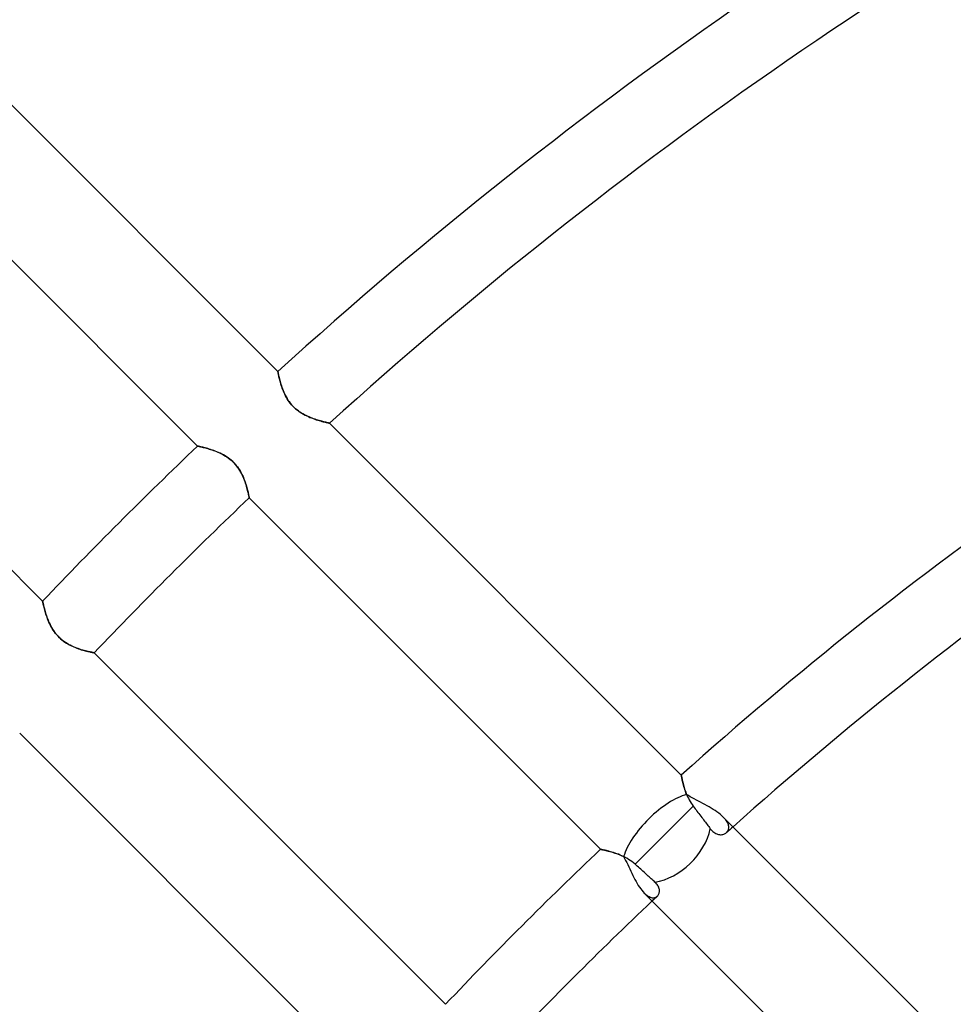
# Model space of a CAD drawing. Units: millimetres. Extents: x -243 to 243, y -242 to 242.
# Drawn here: x -80 to -57, y 66 to 90 of the extents above; entities that cross this region are included whole.
import ezdxf

# ---------------------------------------------------------------- set-up
doc = ezdxf.new("R2010")
doc.units = ezdxf.units.MM
doc.layers.add('MAIN-1', color=7, linetype='Continuous')

msp = doc.modelspace()

# ---------------------------------------------------------------- linework, layer by layer
at = {"layer": 'MAIN-1'}
for p, q in [((-82.568, 90.162), (-73.952, 81.546)), ((-75.92, 79.717), (-84.529, 88.326)), ((-88.326, 84.529), (-79.717, 75.92)), ((-73.952, 81.546), (-73.952, 81.545)), ((-73.952, 81.545), (-73.952, 81.546)), ((-73.952, 81.545), (-73.951, 81.54)), ((-73.951, 81.541), (-73.952, 81.545)), ((-73.95, 81.534), (-73.951, 81.541)), ((-73.951, 81.54), (-73.949, 81.532)), ((-73.948, 81.524), (-73.95, 81.534)), ((-73.949, 81.532), (-73.947, 81.521)), ((-73.946, 81.512), (-73.948, 81.524)), ((-73.947, 81.521), (-73.945, 81.507)), ((-73.943, 81.498), (-73.946, 81.512)), ((-73.945, 81.507), (-73.941, 81.49)), ((-73.939, 81.481), (-73.943, 81.498)), ((-73.941, 81.49), (-73.937, 81.47)), ((-73.935, 81.461), (-73.939, 81.481)), ((-73.937, 81.47), (-73.933, 81.448)), ((-73.931, 81.44), (-73.935, 81.461)), ((-73.933, 81.448), (-73.927, 81.423)), ((-73.926, 81.416), (-73.931, 81.44)), ((-73.927, 81.423), (-73.921, 81.396)), ((-73.92, 81.391), (-73.926, 81.416)), ((-73.921, 81.396), (-73.914, 81.367)), ((-73.913, 81.364), (-73.92, 81.391)), ((-73.914, 81.367), (-73.906, 81.336)), ((-73.906, 81.335), (-73.913, 81.364)), ((-73.906, 81.336), (-73.898, 81.303)), ((-73.898, 81.305), (-73.906, 81.335)), ((-73.889, 81.273), (-73.898, 81.305)), ((-73.898, 81.303), (-73.888, 81.269)), ((-73.88, 81.24), (-73.889, 81.273)), ((-73.888, 81.269), (-73.878, 81.233)), ((-73.869, 81.206), (-73.88, 81.24)), ((-73.878, 81.233), (-73.866, 81.196)), ((-73.858, 81.171), (-73.869, 81.206)), ((-73.866, 81.196), (-73.854, 81.158)), ((-73.846, 81.136), (-73.858, 81.171)), ((-73.854, 81.158), (-73.84, 81.12)), ((-73.832, 81.099), (-73.846, 81.136)), ((-73.84, 81.12), (-73.825, 81.081)), ((-73.817, 81.062), (-73.832, 81.099)), ((-73.825, 81.081), (-73.809, 81.042)), ((-73.801, 81.024), (-73.817, 81.062)), ((-73.809, 81.042), (-73.791, 81.003)), ((-73.783, 80.987), (-73.801, 81.024)), ((-73.791, 81.003), (-73.772, 80.963)), ((-73.764, 80.949), (-73.783, 80.987)), ((-73.772, 80.963), (-73.751, 80.924)), ((-73.744, 80.911), (-73.764, 80.949)), ((-73.751, 80.924), (-73.728, 80.884)), ((-73.722, 80.873), (-73.744, 80.911)), ((-73.728, 80.884), (-73.704, 80.845)), ((-73.698, 80.836), (-73.722, 80.873)), ((-73.704, 80.845), (-73.677, 80.806)), ((-73.672, 80.8), (-73.698, 80.836)), ((-73.677, 80.806), (-73.648, 80.769)), ((-73.644, 80.764), (-73.672, 80.8)), ((-73.648, 80.769), (-73.618, 80.732)), ((-73.615, 80.729), (-73.644, 80.764)), ((-73.618, 80.732), (-73.586, 80.697)), ((-73.585, 80.696), (-73.615, 80.729)), ((-73.586, 80.697), (-73.552, 80.664)), ((-73.553, 80.664), (-73.585, 80.696)), ((-73.52, 80.634), (-73.553, 80.664)), ((-73.552, 80.664), (-73.517, 80.632)), ((-73.485, 80.605), (-73.52, 80.634)), ((-73.517, 80.632), (-73.481, 80.602)), ((-73.449, 80.578), (-73.485, 80.605)), ((-73.481, 80.602), (-73.442, 80.573)), ((-73.413, 80.552), (-73.449, 80.578)), ((-73.442, 80.573), (-73.404, 80.546)), ((-73.375, 80.528), (-73.413, 80.552)), ((-73.404, 80.546), (-73.364, 80.522)), ((-73.338, 80.506), (-73.375, 80.528)), ((-73.364, 80.522), (-73.325, 80.499)), ((-73.3, 80.485), (-73.338, 80.506)), ((-73.325, 80.499), (-73.285, 80.477)), ((-73.262, 80.466), (-73.3, 80.485)), ((-73.285, 80.477), (-73.245, 80.457)), ((-73.225, 80.448), (-73.262, 80.466)), ((-73.245, 80.457), (-73.205, 80.439)), ((-73.188, 80.432), (-73.225, 80.448)), ((-73.205, 80.439), (-73.165, 80.422)), ((-73.151, 80.416), (-73.188, 80.432)), ((-73.165, 80.422), (-73.126, 80.406)), ((-73.114, 80.402), (-73.151, 80.416)), ((-73.126, 80.406), (-73.087, 80.391)), ((-73.078, 80.388), (-73.114, 80.402)), ((-73.087, 80.391), (-73.048, 80.378)), ((-73.042, 80.376), (-73.078, 80.388)), ((-73.048, 80.378), (-73.011, 80.365)), ((-73.007, 80.364), (-73.042, 80.376)), ((-73.011, 80.365), (-72.974, 80.354)), ((-72.973, 80.353), (-73.007, 80.364)), ((-72.974, 80.354), (-72.939, 80.343)), ((-72.94, 80.344), (-72.973, 80.353)), ((-72.909, 80.334), (-72.94, 80.344)), ((-72.939, 80.343), (-72.905, 80.333)), ((-72.878, 80.326), (-72.909, 80.334)), ((-72.905, 80.333), (-72.873, 80.324)), ((-72.85, 80.318), (-72.878, 80.326)), ((-72.873, 80.324), (-72.843, 80.316)), ((-72.823, 80.311), (-72.85, 80.318)), ((-72.843, 80.316), (-72.815, 80.309)), ((-72.798, 80.305), (-72.823, 80.311)), ((-72.815, 80.309), (-72.789, 80.303)), ((-72.775, 80.3), (-72.798, 80.305)), ((-72.789, 80.303), (-72.765, 80.297)), ((-72.755, 80.295), (-72.775, 80.3)), ((-72.765, 80.297), (-72.745, 80.292)), ((-72.737, 80.291), (-72.755, 80.295)), ((-72.745, 80.292), (-72.727, 80.288)), ((-72.721, 80.287), (-72.737, 80.291)), ((-72.727, 80.288), (-72.712, 80.285)), ((-72.708, 80.284), (-72.721, 80.287)), ((-72.712, 80.285), (-72.7, 80.282)), ((-72.698, 80.282), (-72.708, 80.284)), ((-72.7, 80.282), (-72.692, 80.281)), ((-72.691, 80.28), (-72.698, 80.282)), ((-72.692, 80.281), (-72.687, 80.279)), ((-72.686, 80.279), (-72.691, 80.28)), ((-72.687, 80.279), (-72.685, 80.279)), ((-72.685, 80.279), (-72.686, 80.279)), ((-72.685, 80.279), (-64.066, 71.66)), ((-75.918, 79.717), (-75.92, 79.717)), ((-75.92, 79.717), (-75.919, 79.717)), ((-75.919, 79.717), (-75.914, 79.716)), ((-75.913, 79.716), (-75.918, 79.717)), ((-75.914, 79.716), (-75.907, 79.715)), ((-75.905, 79.714), (-75.913, 79.716)), ((-75.907, 79.715), (-75.897, 79.712)), ((-75.894, 79.712), (-75.905, 79.714)), ((-75.897, 79.712), (-75.884, 79.71)), ((-75.879, 79.709), (-75.894, 79.712)), ((-75.884, 79.71), (-75.869, 79.706)), ((-75.861, 79.705), (-75.879, 79.709)), ((-75.869, 79.706), (-75.851, 79.702)), ((-75.841, 79.7), (-75.861, 79.705)), ((-75.851, 79.702), (-75.831, 79.698)), ((-75.818, 79.695), (-75.841, 79.7)), ((-75.831, 79.698), (-75.808, 79.692)), ((-75.793, 79.689), (-75.818, 79.695)), ((-75.808, 79.692), (-75.784, 79.686)), ((-75.765, 79.682), (-75.793, 79.689)), ((-75.784, 79.686), (-75.757, 79.68)), ((-75.735, 79.674), (-75.765, 79.682)), ((-75.757, 79.68), (-75.729, 79.672)), ((-75.704, 79.666), (-75.735, 79.674)), ((-75.729, 79.672), (-75.699, 79.664)), ((-75.67, 79.656), (-75.704, 79.666)), ((-75.699, 79.664), (-75.667, 79.655)), ((-75.636, 79.646), (-75.67, 79.656)), ((-75.667, 79.655), (-75.635, 79.646)), ((-75.599, 79.635), (-75.636, 79.646)), ((-75.635, 79.646), (-75.601, 79.635)), ((-75.601, 79.635), (-75.566, 79.624)), ((-75.562, 79.622), (-75.599, 79.635)), ((-75.566, 79.624), (-75.531, 79.612)), ((-75.524, 79.609), (-75.562, 79.622)), ((-75.531, 79.612), (-75.495, 79.599)), ((-75.485, 79.595), (-75.524, 79.609)), ((-75.495, 79.599), (-75.459, 79.584)), ((-75.445, 79.579), (-75.485, 79.595)), ((-75.459, 79.584), (-75.422, 79.569)), ((-75.406, 79.562), (-75.445, 79.579)), ((-75.422, 79.569), (-75.385, 79.553)), ((-75.366, 79.544), (-75.406, 79.562)), ((-75.385, 79.553), (-75.348, 79.535)), ((-75.326, 79.524), (-75.366, 79.544)), ((-75.348, 79.535), (-75.311, 79.516)), ((-75.286, 79.503), (-75.326, 79.524)), ((-75.311, 79.516), (-75.273, 79.496)), ((-75.247, 79.48), (-75.286, 79.503)), ((-75.273, 79.496), (-75.236, 79.474)), ((-75.207, 79.456), (-75.247, 79.48)), ((-75.236, 79.474), (-75.2, 79.451)), ((-75.169, 79.429), (-75.207, 79.456)), ((-75.2, 79.451), (-75.163, 79.425)), ((-75.131, 79.401), (-75.169, 79.429)), ((-75.163, 79.425), (-75.128, 79.399)), ((-75.094, 79.37), (-75.131, 79.401)), ((-75.128, 79.399), (-75.094, 79.37)), ((-75.059, 79.339), (-75.094, 79.37)), ((-75.094, 79.37), (-75.061, 79.34)), ((-75.061, 79.34), (-75.029, 79.309)), ((-75.025, 79.305), (-75.059, 79.339)), ((-75.029, 79.309), (-74.999, 79.277)), ((-74.993, 79.27), (-75.025, 79.305)), ((-74.999, 79.277), (-74.97, 79.243)), ((-74.963, 79.234), (-74.993, 79.27)), ((-74.97, 79.243), (-74.942, 79.208)), ((-74.934, 79.196), (-74.963, 79.234)), ((-74.942, 79.208), (-74.917, 79.172)), ((-74.907, 79.158), (-74.934, 79.196)), ((-74.917, 79.172), (-74.893, 79.135)), ((-74.882, 79.118), (-74.907, 79.158)), ((-74.893, 79.135), (-74.871, 79.098)), ((-74.86, 79.079), (-74.882, 79.118)), ((-74.871, 79.098), (-74.85, 79.061)), ((-74.839, 79.039), (-74.86, 79.079)), ((-74.85, 79.061), (-74.831, 79.024)), ((-74.819, 78.999), (-74.839, 79.039)), ((-74.831, 79.024), (-74.813, 78.986)), ((-74.801, 78.96), (-74.819, 78.999)), ((-74.813, 78.986), (-74.797, 78.949)), ((-74.785, 78.921), (-74.801, 78.96)), ((-74.797, 78.949), (-74.782, 78.912)), ((-74.77, 78.882), (-74.785, 78.921)), ((-74.782, 78.912), (-74.767, 78.875)), ((-74.756, 78.843), (-74.77, 78.882)), ((-74.767, 78.875), (-74.754, 78.839)), ((-74.743, 78.806), (-74.756, 78.843)), ((-74.754, 78.839), (-74.742, 78.803)), ((-74.731, 78.769), (-74.743, 78.806)), ((-74.742, 78.803), (-74.731, 78.769)), ((-74.721, 78.733), (-74.731, 78.769)), ((-74.731, 78.769), (-74.721, 78.735)), ((-74.721, 78.735), (-74.712, 78.702)), ((-74.711, 78.698), (-74.721, 78.733)), ((-74.712, 78.702), (-74.703, 78.671)), ((-74.702, 78.665), (-74.711, 78.698)), ((-74.703, 78.671), (-74.696, 78.641)), ((-74.694, 78.633), (-74.702, 78.665)), ((-74.696, 78.641), (-74.689, 78.613)), ((-74.687, 78.604), (-74.694, 78.633)), ((-74.689, 78.613), (-74.683, 78.586)), ((-74.68, 78.577), (-74.687, 78.604)), ((-74.683, 78.586), (-74.677, 78.562)), ((-74.675, 78.551), (-74.68, 78.577)), ((-74.677, 78.562), (-74.672, 78.54)), ((-74.67, 78.529), (-74.675, 78.551)), ((-74.672, 78.54), (-74.668, 78.519)), ((-74.666, 78.509), (-74.67, 78.529)), ((-74.668, 78.519), (-74.664, 78.502)), ((-74.662, 78.491), (-74.666, 78.509)), ((-74.664, 78.502), (-74.661, 78.487)), ((-74.659, 78.477), (-74.662, 78.491)), ((-74.661, 78.487), (-74.658, 78.474)), ((-74.657, 78.466), (-74.659, 78.477)), ((-74.658, 78.474), (-74.656, 78.464)), ((-74.655, 78.458), (-74.657, 78.466)), ((-74.656, 78.464), (-74.655, 78.457)), ((-74.654, 78.453), (-74.655, 78.458)), ((-74.655, 78.457), (-74.654, 78.453)), ((-74.654, 78.451), (-74.654, 78.453)), ((-74.654, 78.453), (-74.654, 78.451)), ((-66.044, 69.841), (-74.654, 78.451)), ((-79.717, 75.92), (-79.717, 75.919)), ((-79.717, 75.918), (-79.717, 75.92)), ((-79.717, 75.919), (-79.716, 75.914)), ((-79.716, 75.913), (-79.717, 75.918)), ((-79.716, 75.914), (-79.715, 75.907)), ((-79.714, 75.905), (-79.716, 75.913)), ((-79.715, 75.907), (-79.712, 75.897)), ((-79.712, 75.894), (-79.714, 75.905)), ((-79.712, 75.897), (-79.71, 75.884)), ((-79.709, 75.879), (-79.712, 75.894)), ((-79.71, 75.884), (-79.706, 75.869)), ((-79.705, 75.861), (-79.709, 75.879)), ((-79.706, 75.869), (-79.702, 75.851)), ((-79.7, 75.841), (-79.705, 75.861)), ((-79.702, 75.851), (-79.698, 75.831)), ((-79.695, 75.818), (-79.7, 75.841)), ((-79.698, 75.831), (-79.692, 75.808)), ((-79.689, 75.793), (-79.695, 75.818)), ((-79.692, 75.808), (-79.686, 75.784)), ((-79.682, 75.765), (-79.689, 75.793)), ((-79.686, 75.784), (-79.68, 75.757)), ((-79.674, 75.735), (-79.682, 75.765)), ((-79.68, 75.757), (-79.672, 75.729)), ((-79.666, 75.704), (-79.674, 75.735)), ((-79.672, 75.729), (-79.664, 75.699)), ((-79.656, 75.67), (-79.666, 75.704)), ((-79.664, 75.699), (-79.655, 75.667)), ((-79.646, 75.636), (-79.656, 75.67)), ((-79.655, 75.667), (-79.646, 75.635)), ((-79.635, 75.599), (-79.646, 75.636)), ((-79.646, 75.635), (-79.635, 75.601)), ((-79.635, 75.601), (-79.624, 75.566)), ((-79.622, 75.562), (-79.635, 75.599)), ((-79.624, 75.566), (-79.612, 75.531)), ((-79.609, 75.524), (-79.622, 75.562)), ((-79.612, 75.531), (-79.599, 75.495)), ((-79.595, 75.485), (-79.609, 75.524)), ((-79.599, 75.495), (-79.584, 75.459)), ((-79.579, 75.445), (-79.595, 75.485)), ((-79.584, 75.459), (-79.569, 75.422)), ((-79.562, 75.406), (-79.579, 75.445)), ((-79.569, 75.422), (-79.553, 75.385)), ((-79.544, 75.366), (-79.562, 75.406)), ((-79.553, 75.385), (-79.535, 75.348)), ((-79.524, 75.326), (-79.544, 75.366)), ((-79.535, 75.348), (-79.516, 75.311)), ((-79.503, 75.286), (-79.524, 75.326)), ((-79.516, 75.311), (-79.496, 75.273)), ((-79.48, 75.247), (-79.503, 75.286)), ((-79.496, 75.273), (-79.474, 75.236)), ((-79.456, 75.207), (-79.48, 75.247)), ((-79.474, 75.236), (-79.451, 75.2)), ((-79.429, 75.169), (-79.456, 75.207)), ((-79.451, 75.2), (-79.425, 75.163)), ((-79.401, 75.131), (-79.429, 75.169)), ((-79.425, 75.163), (-79.399, 75.128)), ((-79.37, 75.094), (-79.401, 75.131)), ((-79.399, 75.128), (-79.37, 75.094)), ((-79.37, 75.094), (-79.34, 75.061)), ((-79.339, 75.059), (-79.37, 75.094)), ((-79.34, 75.061), (-79.309, 75.029)), ((-79.305, 75.025), (-79.339, 75.059)), ((-79.309, 75.029), (-79.277, 74.999)), ((-79.27, 74.993), (-79.305, 75.025)), ((-79.277, 74.999), (-79.243, 74.97)), ((-79.234, 74.963), (-79.27, 74.993)), ((-79.243, 74.97), (-79.208, 74.942)), ((-79.196, 74.934), (-79.234, 74.963)), ((-79.208, 74.942), (-79.172, 74.917)), ((-79.158, 74.907), (-79.196, 74.934)), ((-79.172, 74.917), (-79.135, 74.893)), ((-79.118, 74.882), (-79.158, 74.907)), ((-79.135, 74.893), (-79.098, 74.871)), ((-79.079, 74.86), (-79.118, 74.882)), ((-79.098, 74.871), (-79.061, 74.85)), ((-79.039, 74.839), (-79.079, 74.86)), ((-79.061, 74.85), (-79.024, 74.831)), ((-78.999, 74.819), (-79.039, 74.839)), ((-79.024, 74.831), (-78.986, 74.813)), ((-78.96, 74.801), (-78.999, 74.819)), ((-78.986, 74.813), (-78.949, 74.797)), ((-78.921, 74.785), (-78.96, 74.801)), ((-78.949, 74.797), (-78.912, 74.782)), ((-78.882, 74.77), (-78.921, 74.785)), ((-78.912, 74.782), (-78.875, 74.767)), ((-78.843, 74.756), (-78.882, 74.77)), ((-78.875, 74.767), (-78.839, 74.754)), ((-78.806, 74.743), (-78.843, 74.756)), ((-78.839, 74.754), (-78.803, 74.742)), ((-78.769, 74.731), (-78.806, 74.743)), ((-78.803, 74.742), (-78.769, 74.731)), ((-78.769, 74.731), (-78.735, 74.721)), ((-78.733, 74.721), (-78.769, 74.731)), ((-78.735, 74.721), (-78.702, 74.712)), ((-78.698, 74.711), (-78.733, 74.721)), ((-78.702, 74.712), (-78.671, 74.703)), ((-78.665, 74.702), (-78.698, 74.711)), ((-78.671, 74.703), (-78.641, 74.696)), ((-78.633, 74.694), (-78.665, 74.702)), ((-78.641, 74.696), (-78.613, 74.689)), ((-78.604, 74.687), (-78.633, 74.694)), ((-78.613, 74.689), (-78.586, 74.683)), ((-78.577, 74.68), (-78.604, 74.687)), ((-78.586, 74.683), (-78.562, 74.677)), ((-78.551, 74.675), (-78.577, 74.68)), ((-78.562, 74.677), (-78.54, 74.672)), ((-78.529, 74.67), (-78.551, 74.675)), ((-78.54, 74.672), (-78.519, 74.668)), ((-78.509, 74.666), (-78.529, 74.67)), ((-78.519, 74.668), (-78.502, 74.664)), ((-78.491, 74.662), (-78.509, 74.666)), ((-78.502, 74.664), (-78.487, 74.661)), ((-78.477, 74.659), (-78.491, 74.662)), ((-78.487, 74.661), (-78.474, 74.658)), ((-78.466, 74.657), (-78.477, 74.659)), ((-78.474, 74.658), (-78.464, 74.656)), ((-78.458, 74.655), (-78.466, 74.657)), ((-78.464, 74.656), (-78.457, 74.655)), ((-78.453, 74.654), (-78.458, 74.655)), ((-78.457, 74.655), (-78.453, 74.654)), ((-78.453, 74.654), (-78.451, 74.654)), ((-78.451, 74.654), (-78.453, 74.654)), ((-78.451, 74.654), (-69.841, 66.044)), ((-71.66, 64.066), (-80.279, 72.685)), ((-64.066, 71.66), (-64.066, 71.659)), ((-64.066, 71.659), (-64.066, 71.66)), ((-64.066, 71.659), (-64.065, 71.654)), ((-64.065, 71.654), (-64.066, 71.659)), ((-64.065, 71.654), (-64.063, 71.646)), ((-64.063, 71.646), (-64.065, 71.654)), ((-64.063, 71.646), (-64.061, 71.635)), ((-64.061, 71.634), (-64.063, 71.646)), ((-64.061, 71.635), (-64.059, 71.622)), ((-64.058, 71.62), (-64.061, 71.634)), ((-64.059, 71.622), (-64.055, 71.605)), ((-64.055, 71.603), (-64.058, 71.62)), ((-64.055, 71.605), (-64.052, 71.586)), ((-64.051, 71.582), (-64.055, 71.603)), ((-64.052, 71.586), (-64.047, 71.564)), ((-64.046, 71.56), (-64.051, 71.582)), ((-64.047, 71.564), (-64.042, 71.54)), ((-64.041, 71.535), (-64.046, 71.56)), ((-64.042, 71.54), (-64.036, 71.514)), ((-64.035, 71.507), (-64.041, 71.535)), ((-64.036, 71.514), (-64.029, 71.485)), ((-64.028, 71.478), (-64.035, 71.507)), ((-64.029, 71.485), (-64.022, 71.455)), ((-64.02, 71.446), (-64.028, 71.478)), ((-64.022, 71.455), (-64.014, 71.423)), ((-64.011, 71.413), (-64.02, 71.446)), ((-64.014, 71.423), (-64.004, 71.389)), ((-64.001, 71.378), (-64.011, 71.413)), ((-64.004, 71.389), (-63.994, 71.354)), ((-63.99, 71.341), (-64.001, 71.378)), ((-63.994, 71.354), (-63.983, 71.318)), ((-63.979, 71.304), (-63.99, 71.341)), ((-63.983, 71.318), (-63.971, 71.281)), ((-63.965, 71.265), (-63.979, 71.304)), ((-63.971, 71.281), (-63.958, 71.244)), ((-63.951, 71.225), (-63.965, 71.265)), ((-63.958, 71.244), (-63.944, 71.206)), ((-63.935, 71.184), (-63.951, 71.225)), ((-63.944, 71.206), (-63.928, 71.167)), ((-63.891, 71.156), (-63.935, 71.184)), ((-63.928, 71.167), (-63.911, 71.129)), ((-63.845, 71.128), (-63.891, 71.156)), ((-63.911, 71.129), (-63.893, 71.09)), ((-63.893, 71.09), (-63.873, 71.051)), ((-63.873, 71.051), (-63.851, 71.012)), ((-63.851, 71.012), (-63.827, 70.974)), ((-63.796, 71.101), (-63.845, 71.128)), ((-63.827, 70.974), (-63.802, 70.935)), ((-63.802, 70.935), (-63.775, 70.898)), ((-63.747, 71.074), (-63.796, 71.101)), ((-63.696, 71.046), (-63.747, 71.074)), ((-63.644, 71.019), (-63.696, 71.046)), ((-63.592, 70.992), (-63.644, 71.019)), ((-63.54, 70.965), (-63.592, 70.992)), ((-63.487, 70.937), (-63.54, 70.965)), ((-63.435, 70.908), (-63.487, 70.937)), ((-63.384, 70.88), (-63.435, 70.908)), ((-64.488, 70.184), (-63.775, 70.898)), ((-63.775, 70.898), (-63.751, 70.867)), ((-63.751, 70.867), (-63.727, 70.836)), ((-63.727, 70.836), (-63.704, 70.806)), ((-63.704, 70.806), (-63.682, 70.777)), ((-63.682, 70.777), (-63.659, 70.746)), ((-63.659, 70.746), (-63.635, 70.716)), ((-63.635, 70.716), (-63.611, 70.684)), ((-63.611, 70.684), (-63.588, 70.653)), ((-63.334, 70.85), (-63.384, 70.88)), ((-63.284, 70.82), (-63.334, 70.85)), ((-63.237, 70.79), (-63.284, 70.82)), ((-63.192, 70.759), (-63.237, 70.79)), ((-63.149, 70.727), (-63.192, 70.759)), ((-63.108, 70.695), (-63.149, 70.727)), ((-63.071, 70.663), (-63.108, 70.695)), ((-63.588, 70.653), (-63.564, 70.622)), ((-63.564, 70.622), (-63.541, 70.592)), ((-63.541, 70.592), (-63.518, 70.562)), ((-63.518, 70.562), (-63.497, 70.534)), ((-63.497, 70.534), (-63.476, 70.507)), ((-63.476, 70.507), (-63.455, 70.479)), ((-63.455, 70.479), (-63.434, 70.452)), ((-63.434, 70.452), (-63.413, 70.424)), ((-63.036, 70.631), (-63.071, 70.663)), ((-63.036, 70.631), (-57.726, 65.321)), ((-63.013, 70.607), (-63.036, 70.631)), ((-62.992, 70.583), (-63.013, 70.607)), ((-62.973, 70.559), (-62.992, 70.583)), ((-62.956, 70.535), (-62.973, 70.559)), ((-62.942, 70.511), (-62.956, 70.535)), ((-62.929, 70.488), (-62.942, 70.511)), ((-62.919, 70.465), (-62.929, 70.488)), ((-62.912, 70.443), (-62.919, 70.465)), ((-62.906, 70.421), (-62.912, 70.443)), ((-63.413, 70.424), (-63.393, 70.397)), ((-63.393, 70.397), (-63.373, 70.371)), ((-63.373, 70.371), (-63.354, 70.346)), ((-63.354, 70.346), (-63.333, 70.32)), ((-63.333, 70.32), (-63.312, 70.297)), ((-63.312, 70.297), (-63.29, 70.276)), ((-63.29, 70.276), (-63.267, 70.258)), ((-63.267, 70.258), (-63.244, 70.242)), ((-63.244, 70.242), (-63.221, 70.228)), ((-63.221, 70.228), (-63.198, 70.218)), ((-63.198, 70.218), (-63.175, 70.21)), ((-63.175, 70.21), (-63.152, 70.204)), ((-63.152, 70.204), (-63.13, 70.2)), ((-63.13, 70.2), (-63.107, 70.198)), ((-63.107, 70.198), (-63.086, 70.199)), ((-63.086, 70.199), (-63.065, 70.201)), ((-63.065, 70.201), (-63.044, 70.205)), ((-63.044, 70.205), (-63.025, 70.211)), ((-63.025, 70.211), (-63.006, 70.218)), ((-63.006, 70.218), (-62.989, 70.227)), ((-62.989, 70.227), (-62.972, 70.238)), ((-62.972, 70.238), (-62.958, 70.25)), ((-62.958, 70.25), (-62.945, 70.263)), ((-62.945, 70.263), (-62.934, 70.276)), ((-62.934, 70.276), (-62.924, 70.291)), ((-62.924, 70.291), (-62.916, 70.307)), ((-62.916, 70.307), (-62.909, 70.324)), ((-62.909, 70.324), (-62.905, 70.342)), ((-62.903, 70.4), (-62.906, 70.421)), ((-62.905, 70.342), (-62.902, 70.361)), ((-62.901, 70.38), (-62.903, 70.4)), ((-62.902, 70.361), (-62.901, 70.38)), ((-65.197, 69.476), (-64.488, 70.184)), ((-66.042, 69.841), (-66.044, 69.841)), ((-66.044, 69.841), (-66.042, 69.841)), ((-66.037, 69.84), (-66.042, 69.841)), ((-66.042, 69.841), (-66.036, 69.84)), ((-66.027, 69.838), (-66.037, 69.84)), ((-66.036, 69.84), (-66.025, 69.837)), ((-66.014, 69.835), (-66.027, 69.838)), ((-66.025, 69.837), (-66.011, 69.834)), ((-65.998, 69.831), (-66.014, 69.835)), ((-66.011, 69.834), (-65.993, 69.83)), ((-65.978, 69.827), (-65.998, 69.831)), ((-65.993, 69.83), (-65.971, 69.825)), ((-65.955, 69.822), (-65.978, 69.827)), ((-65.971, 69.825), (-65.946, 69.82)), ((-65.93, 69.816), (-65.955, 69.822)), ((-65.946, 69.82), (-65.918, 69.813)), ((-65.902, 69.809), (-65.93, 69.816)), ((-65.918, 69.813), (-65.887, 69.805)), ((-65.871, 69.801), (-65.902, 69.809)), ((-65.887, 69.805), (-65.854, 69.796)), ((-65.838, 69.792), (-65.871, 69.801)), ((-65.854, 69.796), (-65.817, 69.787)), ((-65.803, 69.783), (-65.838, 69.792)), ((-65.817, 69.787), (-65.779, 69.776)), ((-65.767, 69.772), (-65.803, 69.783)), ((-65.779, 69.776), (-65.739, 69.764)), ((-65.728, 69.76), (-65.767, 69.772)), ((-65.739, 69.764), (-65.698, 69.75)), ((-65.689, 69.747), (-65.728, 69.76)), ((-65.698, 69.75), (-65.656, 69.736)), ((-65.649, 69.733), (-65.689, 69.747)), ((-65.656, 69.736), (-65.612, 69.72)), ((-65.608, 69.718), (-65.649, 69.733)), ((-65.612, 69.72), (-65.568, 69.702)), ((-65.566, 69.701), (-65.608, 69.718)), ((-65.568, 69.702), (-65.524, 69.683)), ((-65.524, 69.683), (-65.566, 69.701)), ((-65.482, 69.664), (-65.524, 69.683)), ((-65.524, 69.683), (-65.48, 69.663)), ((-65.44, 69.643), (-65.482, 69.664)), ((-65.48, 69.663), (-65.454, 69.616)), ((-65.454, 69.616), (-65.429, 69.567)), ((-65.398, 69.62), (-65.44, 69.643)), ((-65.429, 69.567), (-65.404, 69.516)), ((-65.404, 69.516), (-65.379, 69.465)), ((-65.356, 69.595), (-65.398, 69.62)), ((-65.379, 69.465), (-65.354, 69.413)), ((-65.315, 69.568), (-65.356, 69.595)), ((-65.274, 69.54), (-65.315, 69.568)), ((-65.235, 69.509), (-65.274, 69.54)), ((-65.197, 69.476), (-65.235, 69.509)), ((-65.17, 69.451), (-65.197, 69.476)), ((-65.354, 69.413), (-65.329, 69.36)), ((-65.329, 69.36), (-65.304, 69.308)), ((-65.304, 69.308), (-65.279, 69.255)), ((-65.279, 69.255), (-65.254, 69.203)), ((-65.144, 69.428), (-65.17, 69.451)), ((-65.117, 69.403), (-65.144, 69.428)), ((-65.089, 69.378), (-65.117, 69.403)), ((-65.061, 69.352), (-65.089, 69.378)), ((-65.033, 69.327), (-65.061, 69.352)), ((-65.005, 69.302), (-65.033, 69.327)), ((-64.978, 69.277), (-65.005, 69.302)), ((-64.951, 69.253), (-64.978, 69.277)), ((-64.925, 69.23), (-64.951, 69.253)), ((-64.901, 69.208), (-64.925, 69.23)), ((-65.254, 69.203), (-65.228, 69.151)), ((-65.228, 69.151), (-65.201, 69.1)), ((-65.201, 69.1), (-65.174, 69.051)), ((-65.174, 69.051), (-65.147, 69.004)), ((-65.147, 69.004), (-65.119, 68.958)), ((-64.876, 69.186), (-64.901, 69.208)), ((-64.852, 69.163), (-64.876, 69.186)), ((-64.827, 69.141), (-64.852, 69.163)), ((-64.803, 69.119), (-64.827, 69.141)), ((-64.779, 69.098), (-64.803, 69.119)), ((-64.756, 69.077), (-64.779, 69.098)), ((-64.734, 69.057), (-64.756, 69.077)), ((-64.713, 69.038), (-64.734, 69.057)), ((-64.692, 69.018), (-64.713, 69.038)), ((-64.673, 68.998), (-64.692, 69.018)), ((-64.657, 68.977), (-64.673, 68.998)), ((-65.119, 68.958), (-65.09, 68.915)), ((-65.09, 68.915), (-65.061, 68.874)), ((-65.061, 68.874), (-65.032, 68.836)), ((-65.032, 68.836), (-65.003, 68.801)), ((-65.003, 68.801), (-64.973, 68.77)), ((-59.713, 63.51), (-64.973, 68.77)), ((-64.973, 68.77), (-64.953, 68.751)), ((-64.953, 68.751), (-64.933, 68.734)), ((-64.642, 68.956), (-64.657, 68.977)), ((-64.63, 68.936), (-64.642, 68.956)), ((-64.62, 68.915), (-64.63, 68.936)), ((-64.623, 68.732), (-64.615, 68.747)), ((-64.613, 68.895), (-64.62, 68.915)), ((-64.615, 68.747), (-64.609, 68.763)), ((-64.607, 68.875), (-64.613, 68.895)), ((-64.609, 68.763), (-64.605, 68.78)), ((-64.603, 68.855), (-64.607, 68.875)), ((-64.605, 68.78), (-64.602, 68.798)), ((-64.601, 68.835), (-64.603, 68.855)), ((-64.602, 68.798), (-64.6, 68.816)), ((-64.6, 68.816), (-64.601, 68.835)), ((-64.933, 68.734), (-64.913, 68.718)), ((-64.913, 68.718), (-64.893, 68.704)), ((-64.893, 68.704), (-64.874, 68.691)), ((-64.874, 68.691), (-64.855, 68.681)), ((-64.855, 68.681), (-64.836, 68.672)), ((-64.836, 68.672), (-64.818, 68.665)), ((-64.818, 68.665), (-64.8, 68.66)), ((-64.8, 68.66), (-64.782, 68.656)), ((-64.782, 68.656), (-64.765, 68.654)), ((-64.765, 68.654), (-64.748, 68.654)), ((-64.748, 68.654), (-64.733, 68.655)), ((-64.733, 68.655), (-64.717, 68.658)), ((-64.717, 68.658), (-64.703, 68.663)), ((-64.703, 68.663), (-64.689, 68.668)), ((-64.689, 68.668), (-64.676, 68.675)), ((-64.676, 68.675), (-64.664, 68.684)), ((-64.664, 68.684), (-64.653, 68.693)), ((-64.653, 68.693), (-64.641, 68.705)), ((-64.641, 68.705), (-64.631, 68.718)), ((-64.631, 68.718), (-64.623, 68.732))]:
    msp.add_line(p, q, dxfattribs=at)
for radius, start, end in [(189, 0, 180.00002), (188, 0, 180.00002), (180, 89.99998, 270.00002), (180, 89.99998, 180.00002), (179, 89.99998, 180.00002), (179, 89.99998, 270.00002), (110.085, 116.83045, 132.204), (108.295, 117.02359, 132.1577), (96.123, 118.28404, 131.79742), (94.333, 118.46011, 131.73663), (110.085, 133.60241, 136.39759), (108.295, 133.57932, 136.42068), (87.173, 119.1338, 131.5361), (94.333, 131.73663, 131.86647), (96.123, 133.39936, 136.60064), (94.333, 133.36899, 136.63101), (94.333, 133.26431, 133.36899)]:
    msp.add_arc((0, 0), radius, start, end, dxfattribs=at)
for centre, major_axis, ratio, start_param, end_param in [((13.227, 176.033), (-177.049, 57.527), 0.809017, 0.86064, 1.408172), ((13.046, 175.474), (-177.049, 57.527), 0.809017, 0.86064, 1.408172), ((-64.488, 70.184), (0.949, 0.949), 0.409272, 0.612423, 2.492643), ((-64.488, 70.184), (-0.949, -0.949), 0.701106, 0.764209, 2.322398)]:
    msp.add_ellipse(centre, major_axis=major_axis, ratio=ratio, start_param=start_param, end_param=end_param, dxfattribs=at)

doc.saveas('drawing.dxf')
